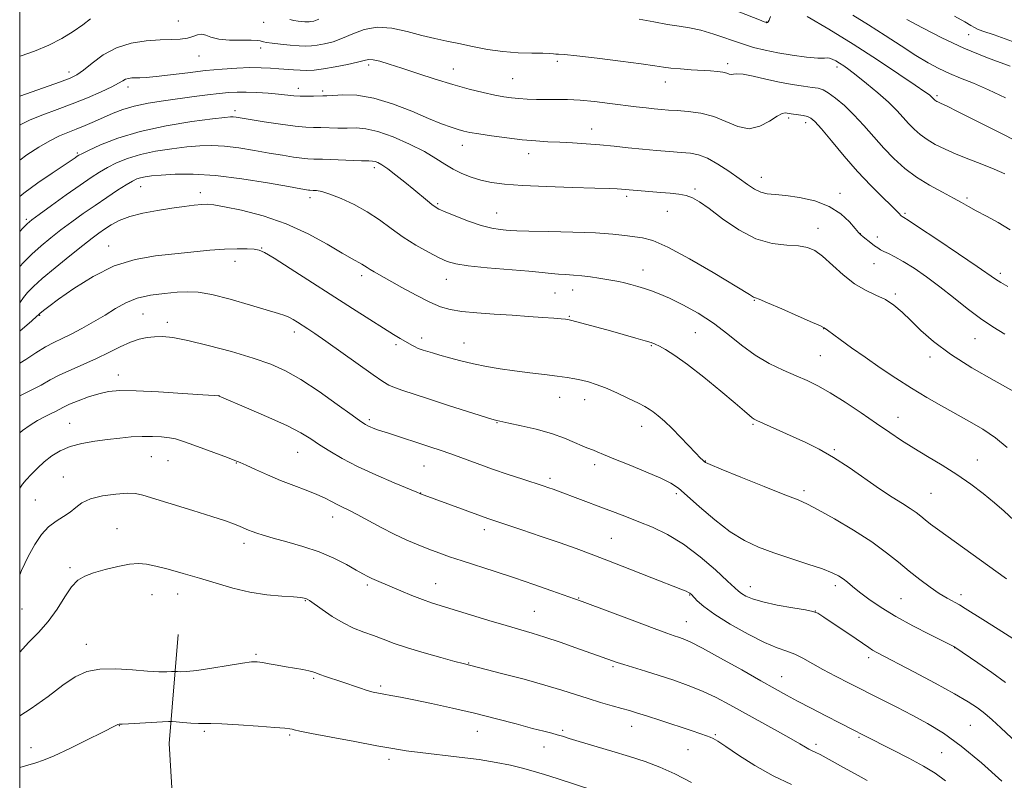
# Model space of a CAD drawing. Extents: x 2192300 to 2195200, y 362300 to 365200.
# Drawn here: x 2192500 to 2192794, y 364129 to 364356 of the extents above; entities that cross this region are included whole.
import ezdxf

# ---------------------------------------------------------------- set-up
doc = ezdxf.new("R2010")
doc.units = 0
doc.header["$MEASUREMENT"] = 0
for name, color, linetype, lineweight in [('32000', 7, 'Continuous', 0), ('DTM HARD BREAKLINE', 7, 'Continuous', 0), ('DTM SPOT ELEVATION', 2, 'Continuous', 13), ('INDEX CONTOUR', 41, 'Continuous', 13), ('INTERMEDIATE CONTOUR', 44, 'Continuous', 0)]:
    doc.layers.add(name, color=color, linetype=linetype, lineweight=lineweight)

msp = doc.modelspace()

# ---------------------------------------------------------------- linework, layer by layer
at = {"layer": '32000', "flags": 128}
msp.add_lwpolyline([(2192500, 362500), (2195000, 362500), (2195000, 365000), (2192500, 365000), (2192500, 362500)], dxfattribs=at)
at = {"layer": 'DTM HARD BREAKLINE'}
msp.add_polyline3d([(2192536.76, 364058.13, 1196.04), (2192535.12, 364080.28, 1191.54), (2192546.38, 364111.76, 1187.43), (2192544.65, 364139.78, 1184.89), (2192547.41, 364172.43, 1180.52)], dxfattribs=at)
at = {"layer": 'DTM SPOT ELEVATION'}
for p in [(2192547.39, 364355.68, 1153.05), (2192572.92, 364355.24, 1152.69), (2192723.26, 364355.36, 1149.95), (2192783.63, 364351.56, 1144.85), (2192572, 364347.58, 1154.46), (2192553.57, 364345.18, 1154.8), (2192604.29, 364342.54, 1156.38), (2192629.63, 364341.29, 1155.23), (2192660.66, 364343.64, 1154.35), (2192711.6, 364342.9, 1153.6), (2192744.31, 364341.94, 1152.37), (2192514.73, 364340.39, 1153.47), (2192647.33, 364338.39, 1155.04), (2192532.33, 364335.95, 1156.49), (2192583.29, 364335.56, 1157.45), (2192692.92, 364337.4, 1154.66), (2192590.57, 364334.73, 1157.69), (2192774.11, 364333.36, 1149.73), (2192564.37, 364328.84, 1159.58), (2192729.77, 364326.66, 1156.31), (2192670.99, 364323.42, 1157.31), (2192734.93, 364325.29, 1156.48), (2192632.27, 364318.55, 1158.66), (2192517.18, 364316.26, 1159.77), (2192652.12, 364316, 1158.61), (2192606.02, 364311.8, 1162.41), (2192721.7, 364308.97, 1157.32), (2192536.16, 364306.17, 1164.77), (2192553.97, 364304.33, 1165.5), (2192586.8, 364302.87, 1164.47), (2192681.38, 364303.3, 1160.31), (2192701.86, 364305.42, 1159.71), (2192745.12, 364304.17, 1157.49), (2192783.09, 364302.75, 1153.72), (2192624.89, 364301.12, 1161.79), (2192642.55, 364298.3, 1161.17), (2192693.6, 364298.83, 1160.88), (2192764.58, 364298.21, 1155.79), (2192501.98, 364296.39, 1161.72), (2192738.56, 364293.66, 1159.4), (2192751.21, 364292.15, 1157.96), (2192756.33, 364291.14, 1157.53), (2192526.59, 364288.44, 1167.3), (2192572.32, 364287.87, 1167.92), (2192564.36, 364283.89, 1168.61), (2192755.37, 364283.16, 1158.76), (2192602.17, 364279.55, 1166.43), (2192686.29, 364281.28, 1163.32), (2192793.04, 364280.31, 1155.62), (2192627.5, 364278.51, 1164.72), (2192659.94, 364274.43, 1165.01), (2192665.24, 364275.27, 1164.71), (2192761.69, 364274.12, 1159.74), (2192719.55, 364272.16, 1162.1), (2192506.01, 364267.74, 1168.11), (2192536.85, 364268.11, 1171), (2192664.31, 364267.43, 1165.88), (2192544.11, 364265.67, 1171.51), (2192582.05, 364262.71, 1170.49), (2192701.97, 364262.58, 1165.02), (2192740.24, 364263.74, 1162.04), (2192612.43, 364258.94, 1168.34), (2192620.15, 364260.95, 1167.51), (2192632.74, 364259.44, 1167.23), (2192688.8, 364258.71, 1166.12), (2192785.46, 364260.75, 1158.86), (2192739.27, 364255.69, 1163.02), (2192772.07, 364255.27, 1160.41), (2192529.46, 364249.94, 1173.38), (2192559.55, 364243.73, 1173.99), (2192661.42, 364243.22, 1168.73), (2192668.9, 364242.55, 1168.66), (2192514.96, 364235.45, 1175.15), (2192604.5, 364236.53, 1171.7), (2192642.66, 364235.7, 1170.07), (2192719.15, 364235.21, 1166.17), (2192762.45, 364237.24, 1163.33), (2192685.92, 364234.6, 1168.63), (2192583.08, 364226.78, 1174.85), (2192743.5, 364227.57, 1165.82), (2192539.34, 364225.54, 1176.92), (2192544.36, 364224.31, 1176.85), (2192564.71, 364223.58, 1176.08), (2192671.81, 364223.15, 1170.41), (2192704.93, 364224.19, 1167.94), (2192786.23, 364224.46, 1163.28), (2192620.84, 364222.68, 1172.9), (2192513.05, 364219.39, 1177.31), (2192658.54, 364219.08, 1171.61), (2192619.88, 364214.62, 1173.97), (2192696.21, 364214.46, 1170.32), (2192734.41, 364215.36, 1167.62), (2192772.37, 364214.57, 1165.02), (2192504.63, 364212.52, 1177.06), (2192593.57, 364207.52, 1176.59), (2192529.13, 364204.01, 1179.12), (2192638.89, 364203.68, 1174.49), (2192567, 364199.6, 1178.48), (2192676.81, 364201.09, 1173.09), (2192515, 364192.32, 1179.74), (2192603.86, 364187.16, 1178.31), (2192624.28, 364187.6, 1177.21), (2192718.41, 364186.66, 1171.34), (2192743.74, 364186.97, 1170.44), (2192539.55, 364184.25, 1180.88), (2192547.25, 364184.52, 1180.73), (2192585.38, 364182.45, 1180.1), (2192667.05, 364183.29, 1175.91), (2192700.19, 364184.23, 1174.09), (2192763.4, 364183.06, 1169.02), (2192781.33, 364184.31, 1167.52), (2192500.71, 364180.03, 1179), (2192653.79, 364179.31, 1177.08), (2192737.75, 364179.38, 1171.99), (2192699.24, 364176.24, 1175.19), (2192519.88, 364169.42, 1181.29), (2192779.4, 364168.47, 1170.03), (2192570.67, 364166.43, 1181.78), (2192753.75, 364165.47, 1172.41), (2192634.19, 364163.85, 1179.92), (2192677.32, 364162.76, 1178.24), (2192587.81, 364159.27, 1182.2), (2192727.71, 364159.81, 1175.22), (2192607.9, 364156.99, 1181.71), (2192529.79, 364145.11, 1184.06), (2192662.32, 364143.71, 1181.72), (2192682.86, 364144.94, 1180.69), (2192784.1, 364145.24, 1173.02), (2192555.21, 364143.41, 1184.28), (2192580.65, 364142.36, 1184.21), (2192636.79, 364143.46, 1182.79), (2192707.87, 364142.44, 1179.84), (2192750.87, 364141.71, 1176.19), (2192503.42, 364138.61, 1183.32), (2192656.65, 364138.73, 1182.84), (2192699.71, 364137.99, 1180.84), (2192738.01, 364139.55, 1177.62), (2192610.39, 364135.08, 1184.43), (2192775.57, 364137.05, 1175.03)]:
    msp.add_point(p, dxfattribs=at)
at = {"layer": 'INDEX CONTOUR'}
for points in [[(2192724.419, 364356.996, 1150), (2192723.957, 364355.932, 1150), (2192723.646, 364355.351, 1150), (2192723.457, 364355.149, 1150), (2192723.34, 364355.135, 1150), (2192723.242, 364355.156, 1150), (2192722.905, 364355.266, 1150), (2192722.452, 364355.435, 1150), (2192721.141, 364355.945, 1150), (2192707.59, 364361.302, 1150)], [(2192802.16, 364317.54, 1150), (2192793.216, 364322.097, 1150), (2192786.421, 364325.545, 1150), (2192780.523, 364328.52, 1150), (2192777.002, 364330.265, 1150), (2192775.405, 364331.022, 1150), (2192774.4, 364331.455, 1150), (2192774.055, 364331.627, 1150), (2192773.76, 364331.801, 1150), (2192773.513, 364331.981, 1150), (2192773.3, 364332.168, 1150), (2192772.684, 364332.832, 1150), (2192772.389, 364333.122, 1150), (2192771.878, 364333.546, 1150), (2192770.545, 364334.509, 1150), (2192767.67, 364336.495, 1150), (2192762.776, 364339.81, 1150), (2192756.35, 364344.066, 1150), (2192749.121, 364348.699, 1150), (2192741.84, 364353.169, 1150), (2192735.339, 364357.033, 1150)], [(2192557.656, 364326.408, 1160), (2192551.472, 364325.578, 1160), (2192543.771, 364324.34, 1160), (2192535.993, 364322.684, 1160), (2192529.353, 364320.67, 1160), (2192524.185, 364318.635, 1160), (2192520.606, 364316.987, 1160), (2192518.605, 364316.013, 1160), (2192517.683, 364315.528, 1160), (2192517.218, 364315.226, 1160), (2192516.618, 364314.806, 1160), (2192515.415, 364313.993, 1160), (2192509.656, 364310.218, 1160), (2192505.427, 364307.345, 1160), (2192501.253, 364304.258, 1160), (2192500, 364303.193, 1160)], [(2192799.598, 364243.593, 1160), (2192791.193, 364248.231, 1160), (2192784.562, 364252.058, 1160), (2192778.14, 364256.117, 1160), (2192773.084, 364259.879, 1160), (2192769.28, 364263.226, 1160), (2192766.292, 364266.148, 1160), (2192763.718, 364268.637, 1160), (2192761.281, 364270.714, 1160), (2192758.738, 364272.402, 1160), (2192755.897, 364273.793, 1160), (2192752.782, 364275.244, 1160), (2192749.469, 364277.18, 1160), (2192746.064, 364279.846, 1160), (2192739.959, 364285.357, 1160), (2192737.651, 364287.073, 1160), (2192735.453, 364288.025, 1160), (2192732.797, 364288.453, 1160), (2192729.25, 364288.657, 1160), (2192724.921, 364289.171, 1160), (2192720.053, 364290.599, 1160), (2192714.944, 364293.289, 1160), (2192710.093, 364296.591, 1160), (2192706.056, 364299.609, 1160), (2192703.193, 364301.648, 1160), (2192701.106, 364302.831, 1160), (2192699.203, 364303.488, 1160), (2192697.002, 364303.902, 1160), (2192694.452, 364304.19, 1160), (2192691.612, 364304.423, 1160), (2192683.387, 364305.076, 1160), (2192679.88, 364305.384, 1160), (2192678.606, 364305.463, 1160), (2192676.222, 364305.564, 1160), (2192671.901, 364305.705, 1160), (2192665.233, 364305.904, 1160), (2192657.463, 364306.163, 1160), (2192650.25, 364306.485, 1160), (2192644.857, 364306.88, 1160), (2192640.962, 364307.392, 1160), (2192637.844, 364308.072, 1160), (2192634.916, 364308.965, 1160), (2192632.116, 364310.068, 1160), (2192629.515, 364311.372, 1160), (2192627.087, 364312.873, 1160), (2192624.418, 364314.608, 1160), (2192621, 364316.621, 1160), (2192616.54, 364318.878, 1160), (2192611.624, 364321.033, 1160), (2192607.056, 364322.665, 1160), (2192603.431, 364323.478, 1160), (2192600.513, 364323.695, 1160), (2192597.857, 364323.665, 1160), (2192595.127, 364323.674, 1160), (2192589.973, 364323.782, 1160), (2192587.832, 364323.804, 1160), (2192585.495, 364323.899, 1160), (2192582.307, 364324.204, 1160), (2192577.903, 364324.799, 1160), (2192573.073, 364325.534, 1160), (2192568.897, 364326.204, 1160), (2192564.672, 364326.892, 1160), (2192563.819, 364327.003, 1160), (2192563.008, 364327.018, 1160), (2192561.296, 364326.857, 1160), (2192557.656, 364326.408, 1160)], [(2192794.638, 364158.074, 1170), (2192790.573, 364161.024, 1170), (2192786.352, 364163.955, 1170), (2192779.503, 364168.589, 1170), (2192779.171, 364168.774, 1170), (2192778.214, 364169.255, 1170), (2192775.954, 364170.375, 1170), (2192771.987, 364172.355, 1170), (2192766.977, 364174.942, 1170), (2192761.866, 364177.76, 1170), (2192757.434, 364180.479, 1170), (2192753.817, 364182.942, 1170), (2192751, 364185.037, 1170), (2192748.922, 364186.686, 1170), (2192747.363, 364187.971, 1170), (2192746.062, 364189, 1170), (2192744.715, 364189.899, 1170), (2192742.836, 364190.831, 1170), (2192739.896, 364191.968, 1170), (2192735.583, 364193.427, 1170), (2192730.469, 364195.096, 1170), (2192725.346, 364196.807, 1170), (2192720.8, 364198.487, 1170), (2192716.604, 364200.446, 1170), (2192712.323, 364203.095, 1170), (2192707.707, 364206.638, 1170), (2192703.214, 364210.473, 1170), (2192699.482, 364213.8, 1170), (2192696.865, 364216.051, 1170), (2192694.586, 364217.613, 1170), (2192691.581, 364219.108, 1170), (2192687.161, 364220.991, 1170), (2192682.115, 364223.037, 1170), (2192677.605, 364224.853, 1170), (2192674.516, 364226.137, 1170), (2192672.636, 364226.948, 1170), (2192671.475, 364227.436, 1170), (2192669.546, 364228.126, 1170), (2192668.063, 364228.744, 1170), (2192665.828, 364229.757, 1170), (2192662.782, 364231.042, 1170), (2192658.919, 364232.407, 1170), (2192654.376, 364233.677, 1170), (2192649.853, 364234.75, 1170), (2192646.189, 364235.539, 1170), (2192642.558, 364236.271, 1170), (2192642.203, 364236.358, 1170), (2192641.126, 364236.689, 1170), (2192628.12, 364240.836, 1170), (2192622.462, 364242.652, 1170), (2192617.898, 364244.132, 1170), (2192614.489, 364245.273, 1170), (2192612.063, 364246.148, 1170), (2192610.324, 364246.906, 1170), (2192608.487, 364248.001, 1170), (2192605.645, 364249.96, 1170), (2192591.481, 364260.002, 1170), (2192588.219, 364262.266, 1170), (2192586.08, 364263.704, 1170), (2192583.07, 364265.645, 1170), (2192581.698, 364266.484, 1170), (2192580.45, 364267.167, 1170), (2192579.228, 364267.686, 1170), (2192577.378, 364268.283, 1170), (2192568.957, 364270.8, 1170), (2192562.94, 364272.522, 1170), (2192557.403, 364273.928, 1170), (2192553.321, 364274.641, 1170), (2192550.166, 364274.782, 1170), (2192547.03, 364274.602, 1170), (2192543.244, 364274.283, 1170), (2192539.104, 364273.747, 1170), (2192535.141, 364272.852, 1170), (2192531.736, 364271.501, 1170), (2192528.66, 364269.779, 1170), (2192525.535, 364267.815, 1170), (2192522.104, 364265.751, 1170), (2192518.6, 364263.773, 1170), (2192515.379, 364262.08, 1170), (2192512.675, 364260.779, 1170), (2192510.242, 364259.623, 1170), (2192507.708, 364258.273, 1170), (2192504.821, 364256.505, 1170), (2192501.792, 364254.556, 1170), (2192500, 364253.434, 1170)], [(2192730.622, 364127.573, 1180), (2192725.16, 364130.139, 1180), (2192719.755, 364133.204, 1180), (2192714.868, 364136.324, 1180), (2192711.046, 364138.895, 1180), (2192708.648, 364140.48, 1180), (2192707.275, 364141.299, 1180), (2192706.341, 364141.741, 1180), (2192705.273, 364142.155, 1180), (2192703.555, 364142.753, 1180), (2192700.688, 364143.706, 1180), (2192691.628, 364146.671, 1180), (2192687.354, 364148.056, 1180), (2192684.383, 364149.004, 1180), (2192682.203, 364149.667, 1180), (2192679.975, 364150.305, 1180), (2192677.058, 364151.121, 1180), (2192673.589, 364152.113, 1180), (2192669.899, 364153.228, 1180), (2192662.04, 364155.762, 1180), (2192656.968, 364157.284, 1180), (2192650.742, 364158.999, 1180), (2192644.378, 364160.67, 1180), (2192632.559, 364163.694, 1180), (2192630.074, 364164.346, 1180), (2192625.913, 364165.465, 1180), (2192620.839, 364166.883, 1180), (2192615.897, 364168.366, 1180), (2192611.893, 364169.722, 1180), (2192608.65, 364170.941, 1180), (2192605.747, 364172.052, 1180), (2192602.829, 364173.12, 1180), (2192599.803, 364174.316, 1180), (2192596.637, 364175.842, 1180), (2192593.382, 364177.792, 1180), (2192590.373, 364179.83, 1180), (2192586.621, 364182.506, 1180), (2192585.911, 364182.964, 1180), (2192585.519, 364183.146, 1180), (2192585.042, 364183.277, 1180), (2192583.997, 364183.416, 1180), (2192581.881, 364183.587, 1180), (2192578.363, 364183.829, 1180), (2192573.814, 364184.265, 1180), (2192568.777, 364185.035, 1180), (2192563.708, 364186.223, 1180), (2192558.693, 364187.685, 1180), (2192553.726, 364189.222, 1180), (2192548.865, 364190.651, 1180), (2192544.402, 364191.879, 1180), (2192540.689, 364192.828, 1180), (2192537.904, 364193.431, 1180), (2192535.519, 364193.634, 1180), (2192532.833, 364193.393, 1180), (2192529.368, 364192.705, 1180), (2192525.566, 364191.75, 1180), (2192522.093, 364190.754, 1180), (2192519.437, 364189.826, 1180), (2192517.371, 364188.608, 1180), (2192515.492, 364186.632, 1180), (2192513.457, 364183.603, 1180), (2192511.16, 364179.947, 1180), (2192508.558, 364176.267, 1180), (2192505.65, 364173.003, 1180), (2192502.613, 364169.946, 1180), (2192500, 364167.087, 1180)]]:
    msp.add_polyline3d(points, dxfattribs=at)
at = {"layer": 'INTERMEDIATE CONTOUR'}
for points in [[(2192521.139, 364356.302, 1152), (2192518.833, 364354.54, 1152), (2192515.995, 364352.528, 1152), (2192512.602, 364350.425, 1152), (2192508.706, 364348.413, 1152), (2192504.459, 364346.661, 1152), (2192500.444, 364345.258, 1152), (2192500, 364345.117, 1152)], [(2192589.359, 364356.232, 1152), (2192587.87, 364355.635, 1152), (2192587.052, 364355.448, 1152), (2192586.47, 364355.381, 1152), (2192585.914, 364355.37, 1152), (2192585.229, 364355.405, 1152), (2192584.3, 364355.482, 1152), (2192583.179, 364355.613, 1152), (2192581.96, 364355.813, 1152), (2192580.717, 364356.089, 1152)], [(2192794.46, 364309.969, 1152), (2192791.219, 364311.399, 1152), (2192787.515, 364312.889, 1152), (2192783.637, 364314.394, 1152), (2192779.895, 364315.884, 1152), (2192776.55, 364317.346, 1152), (2192773.644, 364318.794, 1152), (2192771.168, 364320.257, 1152), (2192769.091, 364321.762, 1152), (2192767.3, 364323.339, 1152), (2192765.665, 364325.021, 1152), (2192764.027, 364326.848, 1152), (2192762.118, 364328.923, 1152), (2192759.642, 364331.357, 1152), (2192756.457, 364334.172, 1152), (2192753.034, 364337.015, 1152), (2192749.992, 364339.439, 1152), (2192747.796, 364341.118, 1152), (2192746.263, 364342.212, 1152), (2192745.054, 364342.999, 1152), (2192743.905, 364343.695, 1152), (2192742.862, 364344.257, 1152), (2192742.044, 364344.574, 1152), (2192741.439, 364344.596, 1152), (2192740.498, 364344.502, 1152), (2192738.541, 364344.53, 1152), (2192735.135, 364344.858, 1152), (2192730.858, 364345.43, 1152), (2192726.539, 364346.132, 1152), (2192722.791, 364346.886, 1152), (2192719.359, 364347.764, 1152), (2192715.771, 364348.874, 1152), (2192707.485, 364351.694, 1152), (2192703.551, 364352.883, 1152), (2192700.205, 364353.634, 1152), (2192697.081, 364354.126, 1152), (2192693.65, 364354.639, 1152), (2192689.56, 364355.376, 1152), (2192685.173, 364356.232, 1152)], [(2192794.647, 364332.69, 1148), (2192789.51, 364335.106, 1148), (2192785.038, 364337.028, 1148), (2192781.221, 364338.562, 1148), (2192777.856, 364339.948, 1148), (2192774.714, 364341.416, 1148), (2192771.475, 364343.165, 1148), (2192767.794, 364345.384, 1148), (2192763.44, 364348.18, 1148), (2192758.632, 364351.32, 1148), (2192753.707, 364354.488, 1148), (2192748.958, 364357.42, 1148)], [(2192795.969, 364342.132, 1146), (2192789.229, 364344.683, 1146), (2192782.186, 364347.563, 1146), (2192775.586, 364350.613, 1146), (2192769.817, 364353.562, 1146), (2192765.178, 364356.121, 1146)], [(2192796.728, 364349.482, 1144), (2192791.231, 364351.464, 1144), (2192787.891, 364352.643, 1144), (2192786.23, 364353.243, 1144), (2192785.31, 364353.665, 1144), (2192784.259, 364354.281, 1144), (2192782.467, 364355.356, 1144), (2192779.39, 364357.118, 1144)], [(2192722.992, 364338.291, 1154), (2192719.212, 364339.145, 1154), (2192716.203, 364339.725, 1154), (2192714.318, 364339.87, 1154), (2192713.283, 364339.761, 1154), (2192712.665, 364339.659, 1154), (2192712.077, 364339.766, 1154), (2192711.305, 364340.023, 1154), (2192710.181, 364340.31, 1154), (2192708.565, 364340.534, 1154), (2192706.426, 364340.712, 1154), (2192700.65, 364341.089, 1154), (2192697.462, 364341.322, 1154), (2192694.646, 364341.575, 1154), (2192692.388, 364341.85, 1154), (2192689.802, 364342.228, 1154), (2192685.742, 364342.807, 1154), (2192679.55, 364343.63, 1154), (2192672.541, 364344.516, 1154), (2192666.524, 364345.229, 1154), (2192662.852, 364345.602, 1154), (2192661.06, 364345.727, 1154), (2192660.227, 364345.768, 1154), (2192659.51, 364345.847, 1154), (2192658.367, 364345.95, 1154), (2192656.331, 364346.024, 1154), (2192653.092, 364346.051, 1154), (2192648.957, 364346.152, 1154), (2192644.385, 364346.482, 1154), (2192639.788, 364347.142, 1154), (2192635.371, 364348.003, 1154), (2192631.29, 364348.879, 1154), (2192627.608, 364349.643, 1154), (2192624.031, 364350.405, 1154), (2192620.177, 364351.332, 1154), (2192615.797, 364352.481, 1154), (2192611.189, 364353.467, 1154), (2192606.79, 364353.793, 1154), (2192602.935, 364353.135, 1154), (2192599.561, 364351.854, 1154), (2192596.505, 364350.483, 1154), (2192593.651, 364349.454, 1154), (2192591.08, 364348.783, 1154), (2192588.918, 364348.386, 1154), (2192587.196, 364348.188, 1154), (2192585.551, 364348.153, 1154), (2192583.522, 364348.257, 1154), (2192580.829, 364348.47, 1154), (2192577.918, 364348.739, 1154), (2192575.414, 364349.007, 1154), (2192573.786, 364349.228, 1154), (2192572.871, 364349.41, 1154), (2192571.873, 364349.729, 1154), (2192570.981, 364349.852, 1154), (2192569.185, 364349.91, 1154), (2192566.217, 364349.901, 1154), (2192562.696, 364349.954, 1154), (2192559.469, 364350.228, 1154), (2192557.168, 364350.801, 1154), (2192555.607, 364351.416, 1154), (2192554.394, 364351.732, 1154), (2192553.18, 364351.521, 1154), (2192551.794, 364350.994, 1154), (2192550.112, 364350.474, 1154), (2192548.006, 364350.201, 1154), (2192545.335, 364350.091, 1154), (2192541.957, 364349.98, 1154), (2192537.831, 364349.688, 1154), (2192533.32, 364348.984, 1154), (2192528.89, 364347.624, 1154), (2192524.942, 364345.504, 1154), (2192521.631, 364343.083, 1154), (2192519.047, 364340.963, 1154), (2192517.109, 364339.558, 1154), (2192515.043, 364338.532, 1154), (2192511.901, 364337.364, 1154), (2192507.131, 364335.698, 1154), (2192500, 364333.226, 1154)], [(2192724.109, 364325.712, 1156), (2192721.222, 364324.188, 1156), (2192717.987, 364323.457, 1156), (2192714.618, 364324.084, 1156), (2192707.416, 364327.106, 1156), (2192703.553, 364328.104, 1156), (2192699.804, 364328.612, 1156), (2192696.521, 364328.859, 1156), (2192693.934, 364329.034, 1156), (2192691.771, 364329.207, 1156), (2192689.643, 364329.416, 1156), (2192687.195, 364329.689, 1156), (2192684.246, 364330.046, 1156), (2192676.384, 364331.046, 1156), (2192671.825, 364331.58, 1156), (2192667.473, 364331.977, 1156), (2192663.706, 364332.153, 1156), (2192660.42, 364332.179, 1156), (2192657.397, 364332.162, 1156), (2192654.469, 364332.196, 1156), (2192651.696, 364332.292, 1156), (2192649.191, 364332.444, 1156), (2192646.979, 364332.658, 1156), (2192644.731, 364332.992, 1156), (2192642.031, 364333.511, 1156), (2192638.551, 364334.279, 1156), (2192634.326, 364335.323, 1156), (2192629.482, 364336.666, 1156), (2192624.208, 364338.287, 1156), (2192618.955, 364339.994, 1156), (2192614.235, 364341.551, 1156), (2192610.46, 364342.765, 1156), (2192607.629, 364343.596, 1156), (2192605.636, 364344.047, 1156), (2192604.278, 364344.13, 1156), (2192602.964, 364343.889, 1156), (2192601.003, 364343.379, 1156), (2192597.943, 364342.675, 1156), (2192594.289, 364341.931, 1156), (2192590.785, 364341.325, 1156), (2192587.996, 364340.987, 1156), (2192585.782, 364340.881, 1156), (2192583.823, 364340.924, 1156), (2192581.845, 364341.042, 1156), (2192577.481, 364341.387, 1156), (2192574.98, 364341.565, 1156), (2192572.134, 364341.688, 1156), (2192568.819, 364341.707, 1156), (2192564.941, 364341.575, 1156), (2192560.507, 364341.278, 1156), (2192555.553, 364340.814, 1156), (2192550.22, 364340.198, 1156), (2192545.073, 364339.56, 1156), (2192540.785, 364339.057, 1156), (2192537.837, 364338.796, 1156), (2192535.949, 364338.713, 1156), (2192534.647, 364338.697, 1156), (2192533.538, 364338.649, 1156), (2192532.54, 364338.514, 1156), (2192531.652, 364338.247, 1156), (2192530.795, 364337.795, 1156), (2192529.573, 364337.07, 1156), (2192527.517, 364335.982, 1156), (2192524.308, 364334.484, 1156), (2192520.227, 364332.726, 1156), (2192515.71, 364330.908, 1156), (2192511.163, 364329.191, 1156), (2192506.886, 364327.588, 1156), (2192503.151, 364326.073, 1156), (2192500.162, 364324.629, 1156), (2192500, 364324.533, 1156)], [(2192796.01, 364293.252, 1154), (2192792.418, 364295.428, 1154), (2192788.909, 364297.329, 1154), (2192785.883, 364298.919, 1154), (2192783.569, 364300.209, 1154), (2192781.503, 364301.405, 1154), (2192779.049, 364302.763, 1154), (2192775.758, 364304.488, 1154), (2192771.93, 364306.575, 1154), (2192768.054, 364308.967, 1154), (2192764.514, 364311.619, 1154), (2192761.281, 364314.521, 1154), (2192758.225, 364317.673, 1154), (2192755.235, 364321.038, 1154), (2192752.277, 364324.425, 1154), (2192749.341, 364327.609, 1154), (2192746.458, 364330.382, 1154), (2192743.82, 364332.616, 1154), (2192741.663, 364334.203, 1154), (2192740.09, 364335.102, 1154), (2192738.675, 364335.541, 1154), (2192736.862, 364335.816, 1154), (2192734.227, 364336.178, 1154), (2192730.872, 364336.699, 1154), (2192727.033, 364337.41, 1154), (2192722.992, 364338.291, 1154)], [(2192697.669, 364316.358, 1158), (2192694.243, 364316.616, 1158), (2192690.301, 364316.942, 1158), (2192686.101, 364317.335, 1158), (2192681.861, 364317.781, 1158), (2192677.635, 364318.236, 1158), (2192673.431, 364318.649, 1158), (2192669.277, 364318.977, 1158), (2192665.246, 364319.23, 1158), (2192661.43, 364319.424, 1158), (2192657.844, 364319.592, 1158), (2192654.216, 364319.808, 1158), (2192650.199, 364320.159, 1158), (2192645.627, 364320.695, 1158), (2192641.047, 364321.321, 1158), (2192637.188, 364321.903, 1158), (2192634.548, 364322.353, 1158), (2192632.713, 364322.752, 1158), (2192631.039, 364323.227, 1158), (2192628.944, 364323.91, 1158), (2192626.09, 364324.957, 1158), (2192622.2, 364326.531, 1158), (2192617.153, 364328.67, 1158), (2192611.462, 364330.905, 1158), (2192605.796, 364332.641, 1158), (2192600.747, 364333.45, 1158), (2192596.605, 364333.57, 1158), (2192593.582, 364333.408, 1158), (2192591.745, 364333.293, 1158), (2192590.589, 364333.248, 1158), (2192587.852, 364333.173, 1158), (2192585.89, 364333.143, 1158), (2192583.844, 364333.182, 1158), (2192581.887, 364333.328, 1158), (2192577.318, 364333.82, 1158), (2192574.225, 364334.082, 1158), (2192570.862, 364334.299, 1158), (2192567.684, 364334.426, 1158), (2192564.991, 364334.429, 1158), (2192562.47, 364334.293, 1158), (2192559.652, 364334.01, 1158), (2192556.176, 364333.583, 1158), (2192552.11, 364333.046, 1158), (2192542.94, 364331.804, 1158), (2192538.361, 364331.087, 1158), (2192534.243, 364330.24, 1158), (2192530.824, 364329.224, 1158), (2192527.899, 364328.076, 1158), (2192522.357, 364325.603, 1158), (2192519.557, 364324.401, 1158), (2192516.89, 364323.31, 1158), (2192514.417, 364322.346, 1158), (2192511.906, 364321.291, 1158), (2192509.054, 364319.877, 1158), (2192505.686, 364317.925, 1158), (2192502.142, 364315.631, 1158), (2192500, 364314.082, 1158)], [(2192795.361, 364276.298, 1156), (2192793.239, 364277.528, 1156), (2192791.659, 364278.541, 1156), (2192786.195, 364282.317, 1156), (2192780.559, 364286.128, 1156), (2192774.1, 364290.456, 1156), (2192768.631, 364294.1, 1156), (2192765.507, 364296.163, 1156), (2192764.258, 364296.969, 1156), (2192763.702, 364297.289, 1156), (2192763.482, 364297.455, 1156), (2192763.346, 364297.587, 1156), (2192762.812, 364298.175, 1156), (2192762.029, 364298.981, 1156), (2192760.446, 364300.531, 1156), (2192757.824, 364303.058, 1156), (2192754.379, 364306.484, 1156), (2192750.44, 364310.652, 1156), (2192746.359, 364315.307, 1156), (2192742.587, 364319.806, 1156), (2192739.597, 364323.411, 1156), (2192737.688, 364325.589, 1156), (2192736.49, 364326.65, 1156), (2192735.455, 364327.112, 1156), (2192734.175, 364327.404, 1156), (2192732.777, 364327.627, 1156), (2192730.605, 364327.908, 1156), (2192729.948, 364328.004, 1156), (2192729.403, 364328.103, 1156), (2192728.803, 364328.176, 1156), (2192727.891, 364327.973, 1156), (2192726.39, 364327.19, 1156), (2192724.109, 364325.712, 1156)], [(2192795.166, 364228.271, 1162), (2192791.63, 364231.116, 1162), (2192787.858, 364233.671, 1162), (2192783.882, 364236.024, 1162), (2192775.494, 364240.669, 1162), (2192771.105, 364243.179, 1162), (2192766.555, 364245.923, 1162), (2192761.858, 364248.937, 1162), (2192757.174, 364252.083, 1162), (2192752.7, 364255.18, 1162), (2192748.647, 364258.046, 1162), (2192745.259, 364260.474, 1162), (2192741.413, 364263.283, 1162), (2192740.421, 364264.004, 1162), (2192740.232, 364264.11, 1162), (2192739.309, 364264.544, 1162), (2192736.923, 364265.618, 1162), (2192732.705, 364267.482, 1162), (2192727.739, 364269.655, 1162), (2192723.471, 364271.491, 1162), (2192720.988, 364272.518, 1162), (2192719.928, 364272.917, 1162), (2192719.574, 364273.038, 1162), (2192719.323, 364273.17, 1162), (2192718.71, 364273.58, 1162), (2192718.159, 364273.92, 1162), (2192707.22, 364280.494, 1162), (2192700.185, 364284.591, 1162), (2192693.756, 364288.063, 1162), (2192689.232, 364290.034, 1162), (2192686.162, 364290.853, 1162), (2192680.897, 364291.532, 1162), (2192677.242, 364291.95, 1162), (2192672.122, 364292.329, 1162), (2192665.33, 364292.594, 1162), (2192658.132, 364292.764, 1162), (2192652.162, 364292.878, 1162), (2192648.586, 364292.976, 1162), (2192646.706, 364293.074, 1162), (2192645.356, 364293.189, 1162), (2192643.559, 364293.365, 1162), (2192641.093, 364293.759, 1162), (2192637.917, 364294.555, 1162), (2192634.129, 364295.845, 1162), (2192630.316, 364297.335, 1162), (2192627.2, 364298.636, 1162), (2192625.275, 364299.483, 1162), (2192624.141, 364300.092, 1162), (2192623.17, 364300.802, 1162), (2192621.842, 364301.89, 1162), (2192617.791, 364305.272, 1162), (2192615.127, 364307.456, 1162), (2192612.394, 364309.639, 1162), (2192609.993, 364311.463, 1162), (2192608.232, 364312.661, 1162), (2192607.026, 364313.328, 1162), (2192606.196, 364313.648, 1162), (2192605.487, 364313.791, 1162), (2192604.342, 364313.854, 1162), (2192602.131, 364313.922, 1162), (2192590.489, 364314.345, 1162), (2192587.944, 364314.415, 1162), (2192586.151, 364314.486, 1162), (2192584.317, 364314.659, 1162), (2192581.798, 364315.003, 1162), (2192578.529, 364315.52, 1162), (2192574.594, 364316.19, 1162), (2192570.133, 364316.971, 1162), (2192565.522, 364317.717, 1162), (2192561.194, 364318.257, 1162), (2192557.424, 364318.46, 1162), (2192553.856, 364318.354, 1162), (2192549.977, 364318.005, 1162), (2192545.447, 364317.465, 1162), (2192540.629, 364316.725, 1162), (2192536.063, 364315.76, 1162), (2192532.174, 364314.569, 1162), (2192528.942, 364313.234, 1162), (2192526.238, 364311.867, 1162), (2192523.86, 364310.494, 1162)], [(2192794.446, 364262.143, 1158), (2192790.822, 364264.309, 1158), (2192787.105, 364266.801, 1158), (2192783.186, 364269.777, 1158), (2192779.125, 364273.031, 1158), (2192775.026, 364276.268, 1158), (2192771.011, 364279.227, 1158), (2192767.288, 364281.766, 1158), (2192764.085, 364283.779, 1158), (2192761.571, 364285.202, 1158), (2192759.685, 364286.157, 1158), (2192758.306, 364286.811, 1158), (2192757.293, 364287.327, 1158), (2192756.435, 364287.848, 1158), (2192755.5, 364288.512, 1158), (2192754.335, 364289.4, 1158), (2192752.082, 364291.181, 1158), (2192751.386, 364291.764, 1158), (2192750.727, 364292.438, 1158), (2192749.703, 364293.639, 1158), (2192747.966, 364295.637, 1158), (2192745.394, 364298.036, 1158), (2192741.924, 364300.269, 1158), (2192737.619, 364301.889, 1158), (2192733.054, 364302.917, 1158), (2192728.935, 364303.493, 1158), (2192725.786, 364303.775, 1158), (2192723.421, 364304.013, 1158), (2192721.474, 364304.476, 1158), (2192719.6, 364305.385, 1158), (2192717.535, 364306.762, 1158), (2192715.033, 364308.58, 1158), (2192711.965, 364310.747, 1158), (2192708.653, 364312.907, 1158), (2192705.539, 364314.641, 1158), (2192702.907, 364315.651, 1158), (2192700.441, 364316.121, 1158), (2192697.669, 364316.358, 1158)], [(2192523.86, 364310.494, 1162), (2192521.335, 364308.862, 1162), (2192518.121, 364306.638, 1162), (2192513.933, 364303.671, 1162), (2192509.505, 364300.502, 1162), (2192505.83, 364297.853, 1162), (2192503.592, 364296.206, 1162), (2192502.245, 364295.081, 1162), (2192500.937, 364293.757, 1162), (2192500, 364292.754, 1162)], [(2192797.163, 364206.547, 1164), (2192794.187, 364209.218, 1164), (2192791.298, 364211.758, 1164), (2192787.985, 364214.474, 1164), (2192784.215, 364217.325, 1164), (2192780.08, 364220.181, 1164), (2192775.699, 364222.931, 1164), (2192771.322, 364225.543, 1164), (2192767.229, 364228.003, 1164), (2192763.576, 364230.337, 1164), (2192760.019, 364232.739, 1164), (2192756.09, 364235.442, 1164), (2192751.498, 364238.565, 1164), (2192746.675, 364241.759, 1164), (2192742.227, 364244.558, 1164), (2192738.572, 364246.636, 1164), (2192735.353, 364248.219, 1164), (2192732.026, 364249.672, 1164), (2192728.184, 364251.321, 1164), (2192723.994, 364253.327, 1164), (2192719.762, 364255.815, 1164), (2192715.704, 364258.831, 1164), (2192711.664, 364262.133, 1164), (2192707.395, 364265.403, 1164), (2192702.777, 364268.36, 1164), (2192698.207, 364270.866, 1164), (2192694.211, 364272.821, 1164), (2192691.158, 364274.175, 1164), (2192688.809, 364275.087, 1164), (2192686.77, 364275.766, 1164), (2192684.724, 364276.383, 1164), (2192682.694, 364276.947, 1164), (2192680.783, 364277.424, 1164), (2192679.041, 364277.799, 1164), (2192677.309, 364278.122, 1164), (2192673.1, 364278.851, 1164), (2192670.587, 364279.246, 1164), (2192668.01, 364279.567, 1164), (2192665.52, 364279.762, 1164), (2192663.171, 364279.884, 1164), (2192660.995, 364280.01, 1164), (2192658.886, 364280.204, 1164), (2192656.189, 364280.489, 1164), (2192652.118, 364280.874, 1164), (2192639.746, 364281.911, 1164), (2192634.072, 364282.478, 1164), (2192630.308, 364283.057, 1164), (2192627.771, 364283.809, 1164), (2192625.343, 364284.939, 1164), (2192622.166, 364286.594, 1164), (2192618.435, 364288.689, 1164), (2192614.605, 364291.083, 1164), (2192611.014, 364293.635, 1164), (2192607.523, 364296.205, 1164), (2192603.874, 364298.655, 1164), (2192599.932, 364300.848, 1164), (2192596.053, 364302.658, 1164), (2192592.717, 364303.96, 1164), (2192590.287, 364304.682, 1164), (2192588.672, 364304.977, 1164), (2192587.666, 364305.047, 1164), (2192586.682, 364305.08, 1164), (2192586.328, 364305.113, 1164), (2192585.693, 364305.207, 1164), (2192583.986, 364305.506, 1164), (2192580.291, 364306.177, 1164), (2192574.081, 364307.293, 1164), (2192566.372, 364308.54, 1164), (2192558.568, 364309.51, 1164), (2192551.839, 364309.902, 1164), (2192546.417, 364309.851, 1164), (2192542.298, 364309.602, 1164), (2192539.422, 364309.352, 1164), (2192537.488, 364309.109, 1164), (2192536.133, 364308.836, 1164), (2192534.995, 364308.467, 1164), (2192533.7, 364307.835, 1164), (2192531.87, 364306.744, 1164), (2192529.244, 364305.067, 1164), (2192526.023, 364302.941, 1164), (2192522.524, 364300.566, 1164), (2192519.017, 364298.119, 1164), (2192515.604, 364295.661, 1164), (2192512.338, 364293.229, 1164), (2192509.262, 364290.838, 1164), (2192506.376, 364288.457, 1164), (2192503.668, 364286.037, 1164), (2192501.123, 364283.529, 1164), (2192500, 364282.286, 1164)], [(2192794.939, 364188.981, 1166), (2192774.346, 364203.828, 1166), (2192772.254, 364205.369, 1166), (2192770.628, 364206.615, 1166), (2192769.276, 364207.706, 1166), (2192767.899, 364208.787, 1166), (2192766.168, 364210.006, 1166), (2192763.807, 364211.507, 1166), (2192760.755, 364213.427, 1166), (2192757.005, 364215.9, 1166), (2192747.899, 364222.248, 1166), (2192743.234, 364225.294, 1166), (2192738.916, 364227.751, 1166), (2192734.915, 364229.727, 1166), (2192731.123, 364231.443, 1166), (2192720.348, 364236.258, 1166), (2192719.509, 364236.682, 1166), (2192718.919, 364237.097, 1166), (2192718.14, 364237.771, 1166), (2192716.641, 364239.088, 1166), (2192713.87, 364241.46, 1166), (2192709.538, 364245.08, 1166), (2192704.418, 364249.251, 1166), (2192699.55, 364253.054, 1166), (2192695.764, 364255.773, 1166), (2192693.055, 364257.5, 1166), (2192691.209, 364258.532, 1166), (2192689.945, 364259.154, 1166), (2192688.72, 364259.614, 1166), (2192686.927, 364260.152, 1166), (2192684.124, 364260.948, 1166), (2192676.57, 364263.052, 1166), (2192664.966, 364266.216, 1166), (2192664.251, 364266.385, 1166), (2192663.794, 364266.453, 1166), (2192663.109, 364266.531, 1166), (2192661.84, 364266.654, 1166), (2192659.669, 364266.839, 1166), (2192656.371, 364267.097, 1166), (2192652.112, 364267.409, 1166), (2192647.153, 364267.748, 1166), (2192641.808, 364268.097, 1166), (2192636.6, 364268.47, 1166), (2192632.104, 364268.89, 1166), (2192628.671, 364269.417, 1166), (2192625.743, 364270.255, 1166), (2192622.537, 364271.648, 1166), (2192618.53, 364273.712, 1166), (2192614.236, 364276.063, 1166), (2192605.894, 364280.715, 1166), (2192604.704, 364281.414, 1166), (2192603.825, 364281.994, 1166), (2192603.06, 364282.522, 1166), (2192602.233, 364283.035, 1166), (2192599.324, 364284.6, 1166), (2192596.359, 364286.314, 1166), (2192591.909, 364288.963, 1166), (2192586.221, 364292.09, 1166), (2192579.679, 364295.078, 1166), (2192572.759, 364297.421, 1166), (2192566.287, 364299.09, 1166), (2192561.177, 364300.163, 1166), (2192558.022, 364300.733, 1166), (2192556.121, 364300.917, 1166), (2192554.448, 364300.837, 1166), (2192552.161, 364300.599, 1166), (2192549.137, 364300.223, 1166), (2192545.434, 364299.71, 1166), (2192541.188, 364299.054, 1166), (2192536.836, 364298.235, 1166), (2192532.893, 364297.227, 1166), (2192529.752, 364296.027, 1166), (2192527.318, 364294.734, 1166), (2192525.371, 364293.469, 1166), (2192523.641, 364292.264, 1166), (2192521.645, 364290.783, 1166), (2192518.845, 364288.602, 1166), (2192514.945, 364285.484, 1166), (2192510.615, 364281.952, 1166), (2192506.766, 364278.719, 1166), (2192504.082, 364276.315, 1166), (2192502.345, 364274.545, 1166), (2192501.112, 364273.026, 1166), (2192500, 364271.466, 1166)], [(2192797.882, 364170.463, 1168), (2192792.412, 364174.013, 1168), (2192787.879, 364176.815, 1168), (2192782.54, 364180.164, 1168), (2192780.833, 364181.198, 1168), (2192777.153, 364183.256, 1168), (2192774.836, 364184.669, 1168), (2192772.072, 364186.537, 1168), (2192769.003, 364188.784, 1168), (2192765.828, 364191.281, 1168), (2192762.636, 364193.94, 1168), (2192759.066, 364196.825, 1168), (2192754.645, 364200.035, 1168), (2192749.165, 364203.562, 1168), (2192743.473, 364206.956, 1168), (2192738.678, 364209.66, 1168), (2192735.443, 364211.34, 1168), (2192732.63, 364212.565, 1168), (2192728.656, 364214.129, 1168), (2192722.52, 364216.566, 1168), (2192715.559, 364219.363, 1168), (2192709.693, 364221.747, 1168), (2192706.35, 364223.144, 1168), (2192704.982, 364223.776, 1168), (2192704.549, 364224.067, 1168), (2192704.138, 364224.417, 1168), (2192703.384, 364225.137, 1168), (2192702.041, 364226.514, 1168), (2192697.488, 364231.344, 1168), (2192694.952, 364233.934, 1168), (2192692.704, 364236.066, 1168), (2192690.823, 364237.701, 1168), (2192689.326, 364238.89, 1168), (2192688.143, 364239.727, 1168), (2192686.84, 364240.483, 1168), (2192684.894, 364241.473, 1168), (2192681.973, 364242.9, 1168), (2192678.508, 364244.53, 1168), (2192675.123, 364246.017, 1168), (2192672.299, 364247.097, 1168), (2192669.967, 364247.824, 1168), (2192667.912, 364248.333, 1168), (2192665.901, 364248.746, 1168), (2192663.601, 364249.131, 1168), (2192660.652, 364249.543, 1168), (2192656.831, 364250.023, 1168), (2192652.437, 364250.564, 1168), (2192647.906, 364251.148, 1168), (2192643.59, 364251.761, 1168), (2192639.509, 364252.435, 1168), (2192635.607, 364253.207, 1168), (2192631.867, 364254.091, 1168), (2192628.454, 364255, 1168), (2192625.579, 364255.824, 1168), (2192623.39, 364256.476, 1168), (2192620.606, 364257.349, 1168), (2192619.693, 364257.649, 1168), (2192618.924, 364257.934, 1168), (2192618.181, 364258.269, 1168), (2192617.356, 364258.71, 1168), (2192613.749, 364260.817, 1168), (2192611.698, 364262.042, 1168), (2192608.733, 364263.873, 1168), (2192604.61, 364266.482, 1168), (2192599.451, 364269.787, 1168), (2192580.859, 364281.748, 1168), (2192576.046, 364284.799, 1168), (2192573.181, 364286.517, 1168), (2192571.545, 364287.225, 1168), (2192570.089, 364287.437, 1168), (2192567.945, 364287.566, 1168), (2192564.979, 364287.619, 1168), (2192561.243, 364287.502, 1168), (2192556.803, 364287.154, 1168), (2192546.324, 364286.088, 1168), (2192540.549, 364285.483, 1168), (2192534.522, 364284.445, 1168), (2192528.284, 364282.489, 1168), (2192521.986, 364279.362, 1168), (2192516.203, 364275.733, 1168), (2192511.615, 364272.505, 1168), (2192508.699, 364270.37, 1168), (2192507.131, 364269.182, 1168), (2192506.009, 364268.268, 1168), (2192505.831, 364268.105, 1168), (2192505.623, 364267.871, 1168), (2192505.051, 364267.348, 1168), (2192503.589, 364266.074, 1168), (2192500, 364262.959, 1168)], [(2192799.684, 364138.467, 1172), (2192793.226, 364144.542, 1172), (2192790.685, 364146.878, 1172), (2192788.44, 364148.821, 1172), (2192786.254, 364150.504, 1172), (2192783.486, 364152.303, 1172), (2192779.392, 364154.658, 1172), (2192773.598, 364157.813, 1172), (2192767.204, 364161.214, 1172), (2192756.131, 364167.028, 1172), (2192754.917, 364167.72, 1172), (2192753.77, 364168.458, 1172), (2192749.952, 364171.071, 1172), (2192740.318, 364177.577, 1172), (2192738.535, 364178.718, 1172), (2192737.082, 364179.298, 1172), (2192734.833, 364179.737, 1172), (2192731.035, 364180.368, 1172), (2192726.429, 364181.184, 1172), (2192722.135, 364182.094, 1172), (2192719.028, 364183.01, 1172), (2192717.013, 364183.869, 1172), (2192715.754, 364184.611, 1172), (2192714.856, 364185.281, 1172), (2192713.684, 364186.343, 1172), (2192711.543, 364188.362, 1172), (2192707.962, 364191.667, 1172), (2192703.367, 364195.631, 1172), (2192698.403, 364199.397, 1172), (2192693.618, 364202.294, 1172), (2192689.164, 364204.423, 1172), (2192685.089, 364206.076, 1172), (2192681.402, 364207.51, 1172), (2192677.936, 364208.843, 1172), (2192674.484, 364210.157, 1172), (2192660.734, 364215.302, 1172), (2192659.413, 364215.778, 1172), (2192658.127, 364216.226, 1172), (2192656.463, 364216.782, 1172), (2192650.369, 364218.747, 1172), (2192645.979, 364220.184, 1172), (2192641.286, 364221.781, 1172), (2192636.721, 364223.42, 1172), (2192628.809, 364226.345, 1172), (2192625.702, 364227.44, 1172), (2192622.863, 364228.388, 1172), (2192610.266, 364232.496, 1172), (2192607.247, 364233.451, 1172), (2192606.424, 364233.726, 1172), (2192605.608, 364234.032, 1172), (2192604.793, 364234.369, 1172), (2192604.052, 364234.706, 1172), (2192603.323, 364235.106, 1172), (2192602.002, 364235.998, 1172), (2192599.347, 364237.904, 1172), (2192594.915, 364241.108, 1172), (2192589.469, 364244.949, 1172), (2192584.071, 364248.531, 1172), (2192579.452, 364251.186, 1172), (2192575.013, 364253.165, 1172), (2192569.823, 364254.947, 1172), (2192563.315, 364256.878, 1172), (2192556.365, 364258.754, 1172), (2192550.209, 364260.235, 1172), (2192545.77, 364261.072, 1172), (2192542.699, 364261.373, 1172), (2192540.332, 364261.334, 1172), (2192538.09, 364261.098, 1172), (2192535.731, 364260.588, 1172), (2192533.094, 364259.675, 1172), (2192530.065, 364258.288, 1172), (2192526.675, 364256.587, 1172), (2192522.996, 364254.796, 1172), (2192519.14, 364253.094, 1172), (2192515.366, 364251.491, 1172), (2192511.973, 364249.961, 1172), (2192509.116, 364248.461, 1172), (2192506.386, 364246.911, 1172), (2192503.231, 364245.219, 1172), (2192500, 364243.675, 1172)], [(2192793.568, 364128.593, 1174), (2192787.478, 364134.018, 1174), (2192781.39, 364139.069, 1174), (2192776.045, 364142.928, 1174), (2192771.288, 364145.83, 1174), (2192766.741, 364148.269, 1174), (2192762.106, 364150.651, 1174), (2192757.393, 364153.036, 1174), (2192748.115, 364157.705, 1174), (2192743.826, 364159.91, 1174), (2192740.017, 364161.958, 1174), (2192734.083, 364165.354, 1174), (2192731.635, 364166.554, 1174), (2192729.223, 364167.422, 1174), (2192726.392, 364168.38, 1174), (2192722.635, 364169.945, 1174), (2192717.702, 364172.451, 1174), (2192712.378, 364175.473, 1174), (2192707.706, 364178.402, 1174), (2192704.481, 364180.737, 1174), (2192702.522, 364182.446, 1174), (2192700.73, 364184.317, 1174), (2192700.283, 364184.719, 1174), (2192699.875, 364184.977, 1174), (2192699.222, 364185.279, 1174), (2192697.64, 364185.918, 1174), (2192688.925, 364189.346, 1174), (2192682.357, 364191.917, 1174), (2192676, 364194.386, 1174), (2192670.824, 364196.362, 1174), (2192666.294, 364198.033, 1174), (2192661.496, 364199.734, 1174), (2192655.844, 364201.682, 1174), (2192650.074, 364203.644, 1174), (2192640.244, 364206.95, 1174), (2192638.799, 364207.459, 1174), (2192632.09, 364209.957, 1174), (2192619.763, 364214.438, 1174), (2192619.58, 364214.52, 1174), (2192618.653, 364214.91, 1174), (2192611.91, 364217.715, 1174), (2192606.455, 364220.064, 1174), (2192600.979, 364222.582, 1174), (2192596.367, 364224.957, 1174), (2192592.643, 364227.118, 1174), (2192589.613, 364229.052, 1174), (2192586.985, 364230.796, 1174), (2192584.058, 364232.579, 1174), (2192580.033, 364234.68, 1174), (2192574.492, 364237.24, 1174), (2192568.53, 364239.84, 1174), (2192559.601, 364243.623, 1174), (2192559.376, 364243.654, 1174), (2192558.121, 364243.753, 1174), (2192554.782, 364243.995, 1174), (2192548.792, 364244.414, 1174), (2192541.507, 364244.874, 1174), (2192534.771, 364245.2, 1174), (2192529.956, 364245.24, 1174), (2192526.582, 364244.95, 1174), (2192523.702, 364244.308, 1174), (2192520.605, 364243.335, 1174), (2192517.525, 364242.21, 1174), (2192514.931, 364241.151, 1174), (2192513.141, 364240.32, 1174), (2192510.678, 364239.016, 1174), (2192509.21, 364238.304, 1174), (2192507.425, 364237.424, 1174), (2192505.362, 364236.292, 1174), (2192503.098, 364234.872, 1174), (2192500.846, 364233.307, 1174), (2192500, 364232.662, 1174)], [(2192776.681, 364128.648, 1176), (2192773.561, 364130.944, 1176), (2192770.08, 364133.094, 1176), (2192765.707, 364135.482, 1176), (2192760.885, 364137.963, 1176), (2192752.423, 364142.204, 1176), (2192748.916, 364143.975, 1176), (2192745.218, 364145.866, 1176), (2192740.964, 364148.066, 1176), (2192736.532, 364150.378, 1176), (2192732.487, 364152.506, 1176), (2192729.144, 364154.29, 1176), (2192725.81, 364156.119, 1176), (2192721.54, 364158.515, 1176), (2192715.774, 364161.779, 1176), (2192709.485, 364165.319, 1176), (2192704.027, 364168.319, 1176), (2192700.414, 364170.174, 1176), (2192698.28, 364171.117, 1176), (2192696.912, 364171.589, 1176), (2192695.577, 364172.016, 1176), (2192693.444, 364172.75, 1176), (2192689.658, 364174.128, 1176), (2192683.8, 364176.316, 1176), (2192668.082, 364182.235, 1176), (2192665.813, 364183.06, 1176), (2192659.048, 364185.435, 1176), (2192653.705, 364187.287, 1176), (2192647.853, 364189.271, 1176), (2192642.113, 364191.158, 1176), (2192632.222, 364194.363, 1176), (2192628.48, 364195.624, 1176), (2192625.3, 364196.754, 1176), (2192622.286, 364197.882, 1176), (2192619.1, 364199.129, 1176), (2192615.66, 364200.582, 1176), (2192611.946, 364202.319, 1176), (2192608.009, 364204.351, 1176), (2192600.876, 364208.212, 1176), (2192598.367, 364209.491, 1176), (2192596.462, 364210.409, 1176), (2192594.844, 364211.208, 1176), (2192593.206, 364212.093, 1176), (2192591.283, 364213.101, 1176), (2192588.821, 364214.232, 1176), (2192585.65, 364215.487, 1176), (2192581.948, 364216.877, 1176), (2192577.977, 364218.419, 1176), (2192574.022, 364220.085, 1176), (2192570.459, 364221.675, 1176), (2192567.686, 364222.946, 1176), (2192565.881, 364223.759, 1176), (2192564.339, 364224.388, 1176), (2192562.138, 364225.212, 1176), (2192550.949, 364229.322, 1176), (2192548.391, 364230.243, 1176), (2192546.543, 364230.807, 1176), (2192544.732, 364231.162, 1176), (2192542.425, 364231.424, 1176), (2192539.649, 364231.577, 1176), (2192536.574, 364231.577, 1176), (2192533.331, 364231.392, 1176), (2192529.912, 364231.058, 1176), (2192526.275, 364230.629, 1176), (2192522.432, 364230.131, 1176), (2192518.613, 364229.48, 1176), (2192515.105, 364228.561, 1176), (2192512.122, 364227.296, 1176), (2192509.584, 364225.733, 1176), (2192507.34, 364223.952, 1176), (2192505.278, 364222.05, 1176), (2192503.457, 364220.19, 1176), (2192501.976, 364218.549, 1176), (2192500.882, 364217.241, 1176), (2192500, 364216.111, 1176)], [(2192753.317, 364128.779, 1178), (2192749.684, 364130.756, 1178), (2192746.245, 364132.653, 1178), (2192741.049, 364135.55, 1178), (2192739.256, 364136.507, 1178), (2192737.902, 364137.159, 1178), (2192736.834, 364137.638, 1178), (2192735.88, 364138.101, 1178), (2192734.816, 364138.715, 1178), (2192733.196, 364139.688, 1178), (2192730.523, 364141.238, 1178), (2192726.504, 364143.484, 1178), (2192712.27, 364151.357, 1178), (2192708.151, 364153.545, 1178), (2192704.077, 364155.477, 1178), (2192699.826, 364157.187, 1178), (2192695.472, 364158.716, 1178), (2192691.164, 364160.105, 1178), (2192687.072, 364161.381, 1178), (2192680.551, 364163.401, 1178), (2192678.558, 364164.049, 1178), (2192677.195, 364164.52, 1178), (2192666.2, 364168.417, 1178), (2192661.498, 364170.06, 1178), (2192656.97, 364171.582, 1178), (2192653.167, 364172.763, 1178), (2192645.403, 364175.024, 1178), (2192640.169, 364176.61, 1178), (2192629.587, 364179.873, 1178), (2192625.927, 364180.977, 1178), (2192623.118, 364181.853, 1178), (2192620.4, 364182.811, 1178), (2192617.221, 364184.065, 1178), (2192613.862, 364185.461, 1178), (2192606.665, 364188.483, 1178), (2192605.272, 364189.1, 1178), (2192604.03, 364189.716, 1178), (2192602.584, 364190.501, 1178), (2192600.551, 364191.648, 1178), (2192597.636, 364193.263, 1178), (2192593.897, 364195.152, 1178), (2192589.479, 364197.04, 1178), (2192584.605, 364198.7, 1178), (2192579.817, 364200.081, 1178), (2192575.733, 364201.181, 1178), (2192572.808, 364202.009, 1178), (2192570.841, 364202.632, 1178), (2192569.466, 364203.131, 1178), (2192568.343, 364203.584, 1178), (2192565.938, 364204.609, 1178), (2192564.185, 364205.315, 1178), (2192561.518, 364206.288, 1178), (2192557.42, 364207.655, 1178), (2192551.706, 364209.452, 1178), (2192536.848, 364214.02, 1178), (2192534.598, 364214.5, 1178), (2192532.189, 364214.573, 1178), (2192528.718, 364214.35, 1178), (2192524.732, 364213.823, 1178), (2192521.143, 364212.953, 1178), (2192518.612, 364211.737, 1178), (2192516.8, 364210.329, 1178), (2192515.114, 364208.918, 1178), (2192513.103, 364207.619, 1178), (2192510.855, 364206.243, 1178), (2192508.602, 364204.526, 1178), (2192506.515, 364202.239, 1178), (2192504.544, 364199.306, 1178), (2192502.579, 364195.684, 1178), (2192500.57, 364191.465, 1178), (2192500, 364190.19, 1178)], [(2192700.768, 364128.135, 1182), (2192695.788, 364130.733, 1182), (2192691.281, 364132.783, 1182), (2192686.952, 364134.424, 1182), (2192682.286, 364135.944, 1182), (2192676.998, 364137.543, 1182), (2192667.231, 364140.42, 1182), (2192664.187, 364141.348, 1182), (2192662.201, 364141.972, 1182), (2192660.663, 364142.432, 1182), (2192658.989, 364142.875, 1182), (2192656.679, 364143.46, 1182), (2192653.256, 364144.353, 1182), (2192648.406, 364145.657, 1182), (2192642.466, 364147.233, 1182), (2192635.932, 364148.882, 1182), (2192629.306, 364150.426, 1182), (2192623.096, 364151.774, 1182), (2192617.812, 364152.859, 1182), (2192613.824, 364153.638, 1182), (2192610.943, 364154.171, 1182), (2192608.843, 364154.544, 1182), (2192607.191, 364154.849, 1182), (2192605.644, 364155.195, 1182), (2192603.855, 364155.694, 1182), (2192601.576, 364156.423, 1182), (2192596.236, 364158.226, 1182), (2192591.414, 364159.833, 1182), (2192589.688, 364160.439, 1182), (2192588.553, 364160.886, 1182), (2192587.63, 364161.231, 1182), (2192586.433, 364161.549, 1182), (2192584.595, 364161.902, 1182), (2192579.624, 364162.741, 1182), (2192576.985, 364163.213, 1182), (2192574.551, 364163.659, 1182), (2192572.542, 364164.016, 1182), (2192571.004, 364164.21, 1182), (2192569.282, 364164.169, 1182), (2192566.549, 364163.813, 1182), (2192562.307, 364163.12, 1182), (2192557.386, 364162.303, 1182), (2192552.951, 364161.634, 1182), (2192549.902, 364161.312, 1182), (2192548.1, 364161.256, 1182), (2192547.143, 364161.311, 1182), (2192546.633, 364161.352, 1182), (2192546.182, 364161.352, 1182), (2192545.403, 364161.312, 1182), (2192543.945, 364161.248, 1182), (2192541.595, 364161.253, 1182), (2192538.178, 364161.432, 1182), (2192533.674, 364161.819, 1182), (2192528.686, 364162.146, 1182), (2192523.974, 364162.068, 1182), (2192520.069, 364161.289, 1182), (2192516.58, 364159.697, 1182), (2192512.888, 364157.223, 1182), (2192508.504, 364153.911, 1182), (2192503.47, 364150.23, 1182), (2192500, 364148.046, 1182)], [(2192671.341, 364125.898, 1184), (2192660.952, 364129.238, 1184), (2192656.871, 364130.532, 1184), (2192653.49, 364131.555, 1184), (2192650.249, 364132.446, 1184), (2192646.648, 364133.318, 1184), (2192642.41, 364134.179, 1184), (2192637.318, 364135.008, 1184), (2192631.334, 364135.786, 1184), (2192619.696, 364137.123, 1184), (2192615.458, 364137.677, 1184), (2192611.549, 364138.302, 1184), (2192606.706, 364139.173, 1184), (2192600.16, 364140.384, 1184), (2192593.096, 364141.709, 1184), (2192587.192, 364142.838, 1184), (2192583.685, 364143.544, 1184), (2192582.066, 364143.909, 1184), (2192581.386, 364144.089, 1184), (2192580.727, 364144.228, 1184), (2192579.275, 364144.395, 1184), (2192576.248, 364144.646, 1184), (2192571.25, 364145.005, 1184), (2192565.44, 364145.383, 1184), (2192560.364, 364145.661, 1184), (2192557.141, 364145.76, 1184), (2192555.176, 364145.761, 1184), (2192553.445, 364145.784, 1184), (2192551.197, 364145.915, 1184), (2192548.772, 364146.109, 1184), (2192546.781, 364146.286, 1184), (2192545.584, 364146.383, 1184), (2192544.523, 364146.383, 1184), (2192542.692, 364146.287, 1184), (2192532.524, 364145.726, 1184), (2192530.63, 364145.633, 1184), (2192529.767, 364145.566, 1184), (2192529.34, 364145.451, 1184), (2192528.753, 364145.176, 1184), (2192524.633, 364143.107, 1184), (2192520.177, 364140.898, 1184), (2192514.98, 364138.366, 1184), (2192510.311, 364136.172, 1184), (2192507.091, 364134.798, 1184), (2192504.841, 364134.018, 1184), (2192500, 364132.661, 1184)]]:
    msp.add_polyline3d(points, dxfattribs=at)

doc.saveas('drawing.dxf')
